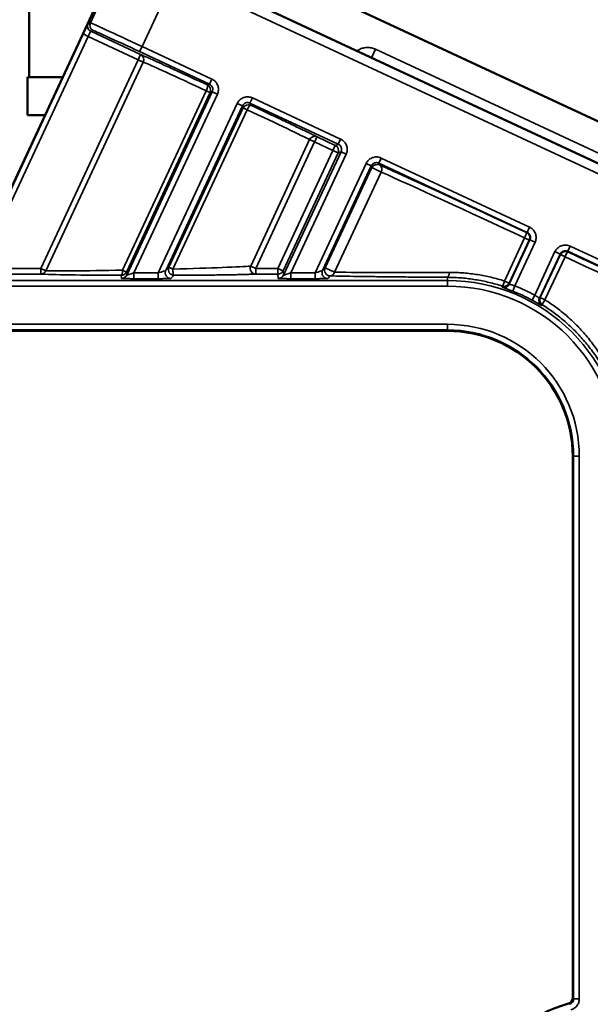
# Model space of a CAD drawing. Units: millimetres. Extents: x 709 to 1261, y -18 to 675.
# Drawn here: x 868 to 898, y 479 to 531 of the extents above; entities that cross this region are included whole.
import ezdxf

# ---------------------------------------------------------------- set-up
doc = ezdxf.new("R2010")
doc.units = ezdxf.units.MM
for name, color, linetype, lineweight in [('AM_5', 3, 'Continuous', 25), ('Sichtbar (ISO)', 7, 'Continuous', 50), ('Sichtbar schmal (ISO)', 7, 'Continuous', 35)]:
    doc.layers.add(name, color=color, linetype=linetype, lineweight=lineweight)
doc.styles.get("Standard").update_dxf_attribs({"font": 'arial.ttf'})
doc.dimstyles.new('AM_DIN$0', dxfattribs={"dimtxt": 3.5, "dimasz": 4, "dimexe": 1, "dimexo": 0, "dimgap": 1.5, "dimtad": 1, "dimdsep": 46, "dimtxsty": 'Standard', "dimcen": 0, "dimclrd": 256, "dimclre": 256, "dimclrt": 2, "dimadec": 0, "dimazin": 2, "dimtp": 0.1, "dimtm": 0.1, "dimtfac": 0.71, "dimtmove": 0, "dimatfit": 3, "dimfxl": 1, "dimlwd": -1, "dimlwe": -1, "dimarcsym": 0})

# ---------------------------------------------------------------- blocks, each defined once
blk = doc.blocks.new('*D9')
at = {"layer": 'AM_5', "transparency": 16777216}
for p, q in [((709.396, 504.473), (709.396, 638.261)), ((924.658, 525.929), (924.658, 638.261)), ((892.658, 630.261), (741.396, 630.261))]:
    blk.add_line(p, q, dxfattribs=at)
for points in [[(741.396, 635.595), (741.396, 624.928), (709.396, 630.261)], [(892.658, 635.595), (892.658, 624.928), (924.658, 630.261)]]:
    blk.add_solid(points, dxfattribs=at)
at = {"layer": 'Defpoints', "color": 0, "transparency": 16777216}
for p in [(709.396, 630.261), (924.658, 525.929), (709.396, 504.473)]:
    blk.add_point(p, dxfattribs=at)
at = {"layer": 'AM_5', "color": 2, "transparency": 16777216, "insert": (818.579, 656.557), "char_height": 28, "attachment_point": 5}
blk.add_mtext('215', dxfattribs=at)
blk = doc.blocks.new('*D10')
at = {"layer": 'AM_5', "transparency": 16777216}
for p, q in [((830.896, 564.749), (981.576, 564.749)), ((973.576, 532.749), (973.576, 378.949)), ((844.862, 346.949), (981.576, 346.949))]:
    blk.add_line(p, q, dxfattribs=at)
for points in [[(968.243, 532.749), (978.91, 532.749), (973.576, 564.749)], [(968.243, 378.949), (978.91, 378.949), (973.576, 346.949)]]:
    blk.add_solid(points, dxfattribs=at)
at = {"layer": 'Defpoints', "color": 0, "transparency": 16777216}
for p in [(830.896, 564.749), (844.862, 346.949), (973.576, 346.949)]:
    blk.add_point(p, dxfattribs=at)
at = {"layer": 'AM_5', "color": 2, "transparency": 16777216, "insert": (947.28, 455.849), "char_height": 28, "attachment_point": 5, "rotation": 90}
blk.add_mtext('218', dxfattribs=at)

msp = doc.modelspace()

# ---------------------------------------------------------------- linework, layer by layer
at = {"layer": 'Sichtbar (ISO)'}
for p, q in [((868.811, 527.949), (868.811, 536.949)), ((878.687, 535.006), (919.471, 515.988)), ((865.987, 518.065), (873.688, 534.579)), ((876.713, 533.72), (919.754, 513.649)), ((870.597, 527.949), (868.736, 527.949)), ((868.736, 525.949), (868.736, 527.949)), ((869.664, 525.949), (868.736, 525.949)), ((870.616, 517.726), (870.616, 517.726)), ((864.796, 514.56), (890.896, 514.56)), ((897.507, 507.949), (897.507, 479.349))]:
    msp.add_line(p, q, dxfattribs=at)
for centre, radius, start, end in [((890.896, 507.949), 6.611, 0, 90), ((897.207, 479.349), 0.3, 284.7816, 0.0017), ((898.896, 472.949), 6.319, 104.7837, 214.1629)]:
    msp.add_arc(centre, radius, start, end, dxfattribs=at)
at = {"layer": 'Sichtbar schmal (ISO)'}
for p, q in [((873.783, 534.534), (872.049, 530.815)), ((876.502, 533.266), (874.777, 529.568)), ((876.502, 533.266), (919.543, 513.196)), ((871.924, 530.77), (872.049, 530.815)), ((865.988, 518.051), (871.666, 530.228)), ((866.276, 517.96), (871.938, 530.101)), ((871.938, 530.101), (871.666, 530.228)), ((874.571, 528.873), (871.938, 530.101)), ((872.069, 530.371), (872.194, 530.416)), ((874.698, 529.145), (872.069, 530.371)), ((874.651, 529.296), (874.777, 529.568)), ((874.777, 529.568), (878.461, 527.851)), ((874.698, 529.145), (874.571, 528.873)), ((874.651, 529.296), (878.335, 527.579)), ((886.889, 528.974), (887.097, 529.42)), ((909.786, 518.84), (887.097, 529.42)), ((869.436, 517.86), (874.571, 528.873)), ((869.7, 517.737), (874.835, 528.75)), ((874.835, 528.75), (874.571, 528.873)), ((878.335, 527.579), (878.224, 527.538)), ((878.335, 527.579), (878.461, 527.851)), ((878.162, 527.236), (873.744, 517.763)), ((878.369, 527.14), (873.951, 517.666)), ((878.48, 527.18), (873.966, 517.499)), ((878.752, 527.053), (874.351, 517.616)), ((878.162, 527.236), (878.369, 527.14)), ((878.48, 527.18), (878.369, 527.14)), ((878.48, 527.18), (878.752, 527.053)), ((879.804, 526.563), (875.632, 517.616)), ((880.076, 526.436), (876.027, 517.753)), ((879.804, 526.563), (880.076, 526.436)), ((880.116, 526.325), (880.076, 526.436)), ((880.601, 526.853), (880.474, 526.581)), ((885.132, 524.409), (880.474, 526.581)), ((880.515, 526.47), (880.474, 526.581)), ((885.259, 524.681), (880.601, 526.853)), ((876.196, 517.92), (880.116, 526.325)), ((876.404, 517.823), (880.323, 526.228)), ((880.323, 526.228), (880.116, 526.325)), ((883.885, 524.53), (884.012, 524.802)), ((884.012, 524.802), (884.976, 524.352)), ((880.511, 517.983), (883.621, 524.653)), ((880.774, 517.86), (883.885, 524.53)), ((883.885, 524.53), (883.621, 524.653)), ((883.885, 524.53), (884.85, 524.081)), ((884.85, 524.081), (884.976, 524.352)), ((885.132, 524.409), (884.976, 524.352)), ((885.259, 524.681), (885.132, 524.409)), ((884.85, 524.081), (881.949, 517.86)), ((885.121, 523.954), (882.221, 517.733)), ((882.241, 517.499), (885.277, 524.01)), ((882.626, 517.616), (885.549, 523.884)), ((884.85, 524.081), (885.121, 523.954)), ((885.277, 524.01), (885.121, 523.954)), ((885.549, 523.884), (885.277, 524.01)), ((886.601, 523.393), (883.907, 517.616)), ((886.873, 523.266), (884.302, 517.753)), ((886.601, 523.393), (886.873, 523.266)), ((886.906, 523.175), (886.873, 523.266)), ((887.398, 523.683), (887.271, 523.411)), ((895.101, 519.76), (887.271, 523.411)), ((887.305, 523.321), (887.271, 523.411)), ((895.228, 520.032), (887.398, 523.683)), ((884.441, 517.89), (886.906, 523.175)), ((884.935, 517.659), (887.4, 522.945)), ((887.4, 522.945), (886.906, 523.175)), ((895.101, 519.76), (895.068, 519.748)), ((895.228, 520.032), (895.101, 519.76)), ((894.969, 519.464), (893.91, 517.193)), ((895.214, 519.35), (894.155, 517.079)), ((894.157, 517.026), (895.246, 519.362)), ((894.448, 516.94), (895.518, 519.235)), ((894.969, 519.464), (895.214, 519.35)), ((895.246, 519.362), (895.214, 519.35)), ((895.518, 519.235), (895.246, 519.362)), ((896.57, 518.744), (895.5, 516.449)), ((896.842, 518.617), (895.753, 516.282)), ((895.795, 516.314), (896.854, 518.585)), ((896.57, 518.744), (896.842, 518.617)), ((896.854, 518.585), (896.842, 518.617)), ((897.099, 518.471), (896.854, 518.585)), ((897.368, 519.034), (897.241, 518.762)), ((905.071, 515.111), (897.241, 518.762)), ((897.253, 518.73), (897.241, 518.762)), ((905.197, 515.383), (897.368, 519.034)), ((896.04, 516.2), (897.099, 518.471)), ((867.056, 517.86), (869.436, 517.86)), ((867.056, 517.56), (869.436, 517.56)), ((869.436, 517.86), (869.7, 517.737)), ((869.436, 517.56), (869.436, 517.86)), ((873.744, 517.763), (873.951, 517.666)), ((873.951, 517.666), (873.966, 517.499)), ((874.351, 517.616), (875.632, 517.616)), ((874.351, 517.316), (874.351, 517.616)), ((875.632, 517.316), (875.632, 517.616)), ((876.027, 517.753), (876.196, 517.92)), ((876.196, 517.92), (876.404, 517.823)), ((880.511, 517.983), (880.774, 517.86)), ((880.774, 517.86), (881.949, 517.86)), ((880.774, 517.56), (880.774, 517.86)), ((880.774, 517.56), (881.949, 517.56)), ((881.949, 517.86), (882.221, 517.733)), ((881.949, 517.56), (881.949, 517.86)), ((881.949, 517.56), (881.969, 517.326)), ((882.221, 517.733), (882.241, 517.499)), ((882.626, 517.616), (883.907, 517.616)), ((882.626, 517.316), (882.626, 517.616)), ((883.907, 517.316), (883.907, 517.616)), ((884.302, 517.753), (884.441, 517.89)), ((884.441, 517.89), (884.935, 517.659)), ((867.056, 517.221), (890.896, 517.221)), ((873.679, 517.493), (873.694, 517.326)), ((874.351, 517.316), (875.632, 517.316)), ((876.299, 517.326), (876.468, 517.493)), ((882.626, 517.316), (883.907, 517.316)), ((884.574, 517.326), (884.713, 517.463)), ((890.896, 517.387), (890.896, 517.221)), ((890.896, 516.921), (890.896, 517.221)), ((893.91, 517.193), (894.155, 517.079)), ((894.155, 517.079), (894.157, 517.026)), ((867.056, 516.921), (890.896, 516.921)), ((893.791, 516.92), (893.793, 516.868)), ((894.338, 516.661), (894.448, 516.94)), ((895.357, 516.185), (895.5, 516.449)), ((895.753, 516.282), (895.795, 516.314)), ((895.795, 516.314), (896.04, 516.2)), ((895.866, 515.901), (895.908, 515.933)), ((864.76, 514.908), (890.896, 514.908)), ((864.76, 514.608), (890.896, 514.608)), ((890.896, 514.608), (890.896, 514.908)), ((890.896, 514.56), (890.896, 514.608)), ((897.507, 507.949), (897.554, 507.949)), ((897.554, 507.949), (897.554, 479.313)), ((897.554, 507.949), (897.854, 507.949)), ((897.854, 507.949), (897.854, 479.313)), ((897.554, 479.313), (897.854, 479.313))]:
    msp.add_line(p, q, dxfattribs=at)
for radius, start, end in [(9.272, 0, 90), (8.972, 0, 90), (9.366, 61.5575, 68.4425), (9.666, 61.5575, 68.4425), (6.958, 0, 90), (6.658, 0, 90)]:
    msp.add_arc((890.896, 507.949), radius, start, end, dxfattribs=at)
for centre, major_axis, ratio, start_param, end_param in [((872.196, 530.643), (0.103, -0.282), 0.999924, 3.927029, 5.497749), ((872.321, 530.688), (0.103, -0.282), 0.999924, 3.927029, 5.497749), ((874.767, 529.547), (-2.719, 1.268), 0.007854, 4.712404, 6.274474), ((871.943, 530.099), (0.127, 0.272), 0.01745, 0.008648, 1.570723), ((874.641, 529.275), (2.447, -1.141), 0.008727, 1.570754, 3.13287), ((874.571, 528.873), (0.117, 0.276), 0.969417, 4.678964, 6.24762), ((879.223, 526.692), (-4.532, 2.113), 0.00925, 4.953186, 6.035395), ((878.097, 527.266), (0.126, 0.272), 0.238456, 4.711878, 6.274199), ((878.097, 527.266), (0.103, -0.282), 0.999924, 0.785436, 2.356155), ((878.208, 527.307), (0.103, -0.282), 0.999924, 0.785227, 2.356366), ((880.347, 526.309), (-0.282, -0.103), 0.999924, 3.92682, 5.497958), ((880.388, 526.198), (-0.282, -0.103), 0.999924, 3.92703, 5.497749), ((880.388, 526.198), (0.127, 0.272), 0.238456, 0.008986, 1.571307), ((879.223, 526.692), (4.532, -2.113), 0.00925, 0.24779, 1.329999), ((883.885, 524.53), (0.136, 0.267), 0.969417, 0.035565, 1.604221), ((884.85, 524.081), (0.103, -0.282), 0.999924, 0.785436, 2.356156), ((885.005, 524.137), (-0.103, 0.282), 0.999924, 3.926814, 5.497964), ((887.145, 523.139), (-0.282, -0.103), 0.999924, 3.92682, 5.497958), ((887.178, 523.049), (0.282, 0.103), 0.999924, 0.785437, 2.356156), ((896.117, 519.145), (10.817, -5.044), 0.008727, 1.671951, 2.527071), ((887.178, 523.049), (0.123, 0.273), 0.817015, 4.702286, 6.268051), ((895.99, 518.873), (10.545, -4.917), 0.008952, 1.671951, 2.527072), ((894.942, 519.476), (0.127, 0.272), 0.100973, 4.7123, 6.274414), ((894.942, 519.476), (0.103, -0.282), 0.999924, 0.785436, 2.356155), ((894.975, 519.488), (-0.103, 0.282), 0.999924, 3.926814, 5.497964), ((897.114, 518.491), (-0.282, -0.103), 0.999924, 3.92682, 5.497958), ((897.126, 518.458), (0.282, 0.103), 0.999924, 0.785438, 2.356156), ((897.126, 518.458), (0.127, 0.272), 0.100973, 0.008771, 1.570886), ((896.117, 519.145), (10.817, -5.044), 0.008727, 0.614522, 1.469642), ((895.99, 518.873), (10.545, -4.917), 0.008952, 0.61452, 1.469641), ((869.436, 517.86), (-0.019, -0.299), 0.965042, 0.066637, 1.210671), ((875.114, 517.583), (-5.847, -0.001), 0.015819, 0.24043, 1.322827), ((875.116, 517.883), (-5.576, -0.128), 0.016405, 0.2397, 1.321917), ((873.679, 517.793), (-0.001, -0.3), 0.217595, 0.017882, 1.470695), ((873.679, 517.793), (0.299, 0.026), 0.999847, 4.627271, 5.761654), ((874.356, 517.626), (-0.39, -0.127), 0.020572, 6.272694, 7.834924), ((875.636, 517.626), (-0.39, -0.127), 0.020597, 1.551895, 3.113576), ((876.299, 517.626), (-0.21, 0.214), 0.99969, 0.358065, 2.364937), ((876.468, 517.793), (-0.21, 0.214), 0.99969, 0.358065, 2.364935), ((876.468, 517.793), (0.001, -0.3), 0.216845, 4.6106, 6.265307), ((875.115, 517.883), (-5.577, -0.128), 0.016405, 1.803514, 2.885667), ((880.774, 517.86), (0.018, -0.299), 0.960983, 4.231875, 6.220049), ((881.949, 517.86), (0.299, 0.026), 0.999847, 4.627269, 5.761654), ((882.631, 517.626), (-0.39, -0.127), 0.020584, 6.272746, 7.834666), ((883.912, 517.626), (-0.39, -0.127), 0.020597, 1.551895, 3.113576), ((884.574, 517.626), (-0.21, 0.214), 0.99969, 0.358065, 2.364937), ((884.713, 517.763), (-0.21, 0.214), 0.99969, 0.358065, 2.364936), ((884.713, 517.763), (-0.007, -0.3), 0.792054, 0.028593, 1.23615), ((895.529, 517.883), (-12.898, -0.128), 0.016076, 0.606846, 1.211029), ((890.896, 517.687), (-0.002, -0.3), 0.316653, 0.0184, 1.426391), ((873.694, 517.626), (0.299, 0.026), 0.999847, 4.627264, 5.761649), ((881.969, 517.626), (0.299, 0.026), 0.999847, 4.627272, 5.761657), ((893.883, 517.206), (-0.093, -0.285), 0.100224, 0.017542, 1.558461), ((893.883, 517.206), (0.3, 0.015), 0.999826, 4.350195, 5.796636), ((893.885, 517.153), (0.3, 0.015), 0.999826, 4.348583, 5.796961), ((896.025, 516.155), (-0.181, 0.239), 0.999826, 0.486225, 1.934604), ((896.067, 516.187), (-0.181, 0.239), 0.999826, 0.486549, 1.932991), ((896.067, 516.187), (-0.159, -0.254), 0.100225, 4.724724, 6.265644), ((897.255, 479.313), (-0.184, -0.237), 0.999757, 0.911167, 2.230428)]:
    msp.add_ellipse(centre, major_axis=major_axis, ratio=ratio, start_param=start_param, end_param=end_param, dxfattribs=at)
for points, knots in [([(871.666, 530.228), (871.681, 530.26), (871.695, 530.291), (871.709, 530.321), (871.724, 530.351), (871.738, 530.381), (871.751, 530.41), (871.765, 530.439), (871.778, 530.468), (871.791, 530.494), (871.804, 530.521), (871.816, 530.547), (871.827, 530.571), (871.838, 530.595), (871.849, 530.617), (871.859, 530.637), (871.868, 530.657), (871.877, 530.675), (871.885, 530.691), (871.893, 530.707), (871.899, 530.721), (871.905, 530.733), (871.911, 530.745), (871.916, 530.754), (871.919, 530.76), (871.922, 530.766), (871.924, 530.77), (871.924, 530.77)], [0, 0, 0, 0, 0.111111, 0.111111, 0.111111, 0.222222, 0.222222, 0.222222, 0.333333, 0.333333, 0.333333, 0.444444, 0.444444, 0.444444, 0.555556, 0.555556, 0.555556, 0.666667, 0.666667, 0.666667, 0.777778, 0.777778, 0.777778, 0.888889, 0.888889, 0.888889, 1, 1, 1, 1]), ([(887.097, 529.42), (887.03, 529.451), (886.892, 529.498), (886.671, 529.522), (886.452, 529.497), (886.263, 529.431), (886.153, 529.368), (886.109, 529.338)], [0, 0, 0, 0, 0.1428571, 0.2857143, 0.4285714, 0.5714286, 0.6752861, 0.6752861, 0.6752861, 0.6752861]), ([(878.224, 527.538), (878.07, 527.609), (877.769, 527.749), (877.33, 527.952), (876.911, 528.145), (876.516, 528.326), (876.148, 528.495), (875.811, 528.648), (875.507, 528.786), (875.242, 528.906), (875.015, 529.007), (874.83, 529.089), (874.737, 529.129), (874.698, 529.145)], [0, 0, 0, 0, 0.0909091, 0.1818182, 0.2727273, 0.3636364, 0.4545455, 0.5454545, 0.6363636, 0.7272727, 0.8181818, 0.9090909, 1, 1, 1, 1]), ([(878.461, 527.851), (878.494, 527.835), (878.524, 527.818), (878.553, 527.798), (878.581, 527.778), (878.607, 527.756), (878.631, 527.732), (878.656, 527.707), (878.678, 527.681), (878.698, 527.653), (878.718, 527.625), (878.735, 527.595), (878.75, 527.564), (878.764, 527.533), (878.777, 527.501), (878.786, 527.468), (878.795, 527.435), (878.801, 527.401), (878.805, 527.367), (878.808, 527.333), (878.809, 527.298), (878.806, 527.263), (878.804, 527.228), (878.798, 527.192), (878.789, 527.157), (878.78, 527.122), (878.767, 527.087), (878.752, 527.053)], [0, 0, 0, 0, 0.111111, 0.111111, 0.111111, 0.222222, 0.222222, 0.222222, 0.333333, 0.333333, 0.333333, 0.444444, 0.444444, 0.444444, 0.555556, 0.555556, 0.555556, 0.666667, 0.666667, 0.666667, 0.777778, 0.777778, 0.777778, 0.888889, 0.888889, 0.888889, 1, 1, 1, 1]), ([(880.601, 526.853), (880.569, 526.868), (880.536, 526.88), (880.503, 526.889), (880.469, 526.898), (880.435, 526.904), (880.4, 526.907), (880.366, 526.91), (880.331, 526.91), (880.296, 526.907), (880.262, 526.904), (880.228, 526.898), (880.194, 526.889), (880.16, 526.88), (880.128, 526.868), (880.096, 526.854), (880.065, 526.839), (880.035, 526.822), (880.006, 526.802), (879.977, 526.783), (879.95, 526.76), (879.925, 526.735), (879.9, 526.71), (879.877, 526.683), (879.856, 526.654), (879.836, 526.625), (879.819, 526.595), (879.804, 526.563)], [0, 0, 0, 0, 0.111111, 0.111111, 0.111111, 0.222222, 0.222222, 0.222222, 0.333333, 0.333333, 0.333333, 0.444444, 0.444444, 0.444444, 0.555556, 0.555556, 0.555556, 0.666667, 0.666667, 0.666667, 0.777778, 0.777778, 0.777778, 0.888889, 0.888889, 0.888889, 1, 1, 1, 1]), ([(884.012, 524.802), (883.974, 524.822), (883.883, 524.867), (883.702, 524.956), (883.479, 525.065), (883.217, 525.191), (882.917, 525.335), (882.583, 525.494), (882.217, 525.668), (881.823, 525.854), (881.406, 526.051), (880.969, 526.257), (880.668, 526.398), (880.515, 526.47)], [0.0000001, 0.0000001, 0.0000001, 0.0000001, 0.0909091, 0.1818182, 0.2727273, 0.3636364, 0.4545455, 0.5454545, 0.6363636, 0.7272727, 0.8181818, 0.9090909, 1, 1, 1, 1]), ([(885.549, 523.884), (885.564, 523.916), (885.576, 523.948), (885.585, 523.982), (885.594, 524.015), (885.6, 524.05), (885.603, 524.084), (885.606, 524.119), (885.606, 524.154), (885.603, 524.188), (885.6, 524.223), (885.594, 524.257), (885.585, 524.291), (885.576, 524.324), (885.564, 524.357), (885.55, 524.388), (885.535, 524.42), (885.518, 524.45), (885.498, 524.479), (885.479, 524.507), (885.456, 524.534), (885.431, 524.56), (885.406, 524.585), (885.379, 524.608), (885.35, 524.628), (885.321, 524.648), (885.291, 524.666), (885.259, 524.681)], [0, 0, 0, 0, 0.111111, 0.111111, 0.111111, 0.222222, 0.222222, 0.222222, 0.333333, 0.333333, 0.333333, 0.444444, 0.444444, 0.444444, 0.555556, 0.555556, 0.555556, 0.666667, 0.666667, 0.666667, 0.777778, 0.777778, 0.777778, 0.888889, 0.888889, 0.888889, 1, 1, 1, 1]), ([(887.398, 523.683), (887.366, 523.698), (887.333, 523.71), (887.3, 523.719), (887.266, 523.728), (887.232, 523.734), (887.198, 523.737), (887.163, 523.74), (887.128, 523.74), (887.094, 523.737), (887.059, 523.734), (887.025, 523.728), (886.991, 523.719), (886.958, 523.711), (886.925, 523.699), (886.894, 523.684), (886.862, 523.67), (886.832, 523.653), (886.803, 523.633), (886.775, 523.613), (886.747, 523.59), (886.722, 523.565), (886.697, 523.54), (886.674, 523.513), (886.654, 523.484), (886.633, 523.455), (886.616, 523.425), (886.601, 523.393)], [0, 0, 0, 0, 0.111111, 0.111111, 0.111111, 0.222222, 0.222222, 0.222222, 0.333333, 0.333333, 0.333333, 0.444444, 0.444444, 0.444444, 0.555556, 0.555556, 0.555556, 0.666667, 0.666667, 0.666667, 0.777778, 0.777778, 0.777778, 0.888889, 0.888889, 0.888889, 1, 1, 1, 1]), ([(895.518, 519.235), (895.533, 519.267), (895.545, 519.3), (895.554, 519.333), (895.563, 519.367), (895.569, 519.401), (895.572, 519.435), (895.575, 519.47), (895.575, 519.505), (895.572, 519.539), (895.569, 519.574), (895.563, 519.608), (895.555, 519.642), (895.546, 519.675), (895.534, 519.708), (895.519, 519.74), (895.505, 519.771), (895.488, 519.801), (895.468, 519.83), (895.448, 519.858), (895.425, 519.886), (895.4, 519.911), (895.376, 519.936), (895.348, 519.959), (895.319, 519.979), (895.29, 520), (895.26, 520.017), (895.228, 520.032)], [0, 0, 0, 0, 0.111111, 0.111111, 0.111111, 0.222222, 0.222222, 0.222222, 0.333333, 0.333333, 0.333333, 0.444444, 0.444444, 0.444444, 0.555556, 0.555556, 0.555556, 0.666667, 0.666667, 0.666667, 0.777778, 0.777778, 0.777778, 0.888889, 0.888889, 0.888889, 1, 1, 1, 1]), ([(897.368, 519.034), (897.336, 519.049), (897.303, 519.061), (897.269, 519.07), (897.236, 519.079), (897.202, 519.085), (897.167, 519.088), (897.133, 519.091), (897.098, 519.091), (897.063, 519.088), (897.029, 519.085), (896.994, 519.08), (896.961, 519.071), (896.927, 519.062), (896.894, 519.05), (896.863, 519.035), (896.831, 519.021), (896.801, 519.004), (896.773, 518.984), (896.744, 518.964), (896.717, 518.941), (896.692, 518.916), (896.666, 518.891), (896.643, 518.864), (896.623, 518.835), (896.603, 518.806), (896.585, 518.776), (896.57, 518.744)], [0, 0, 0, 0, 0.111111, 0.111111, 0.111111, 0.222222, 0.222222, 0.222222, 0.333333, 0.333333, 0.333333, 0.444444, 0.444444, 0.444444, 0.555556, 0.555556, 0.555556, 0.666667, 0.666667, 0.666667, 0.777778, 0.777778, 0.777778, 0.888889, 0.888889, 0.888889, 1, 1, 1, 1]), ([(890.99, 517.644), (891.252, 517.645), (891.508, 517.635), (891.757, 517.616), (892.006, 517.596), (892.247, 517.568), (892.487, 517.53), (892.728, 517.493), (892.969, 517.445), (893.206, 517.389), (893.444, 517.333), (893.678, 517.267), (893.91, 517.193)], [0, 0, 0, 0, 0.25, 0.25, 0.25, 0.5, 0.5, 0.5, 0.75, 0.75, 0.75, 1, 1, 1, 1]), ([(873.694, 517.326), (873.694, 517.326), (873.697, 517.325), (873.702, 517.325), (873.708, 517.324), (873.717, 517.323), (873.728, 517.323), (873.74, 517.322), (873.754, 517.322), (873.771, 517.321), (873.788, 517.321), (873.809, 517.32), (873.832, 517.32), (873.854, 517.319), (873.88, 517.319), (873.909, 517.319), (873.937, 517.318), (873.967, 517.318), (874, 517.317), (874.033, 517.317), (874.069, 517.317), (874.107, 517.317), (874.145, 517.316), (874.185, 517.316), (874.225, 517.316), (874.266, 517.316), (874.308, 517.316), (874.351, 517.316)], [0, 0, 0, 0, 0.1111111, 0.1111111, 0.1111111, 0.2222222, 0.2222222, 0.2222222, 0.3333333, 0.3333333, 0.3333333, 0.4444444, 0.4444444, 0.4444444, 0.5555556, 0.5555556, 0.5555556, 0.6666667, 0.6666667, 0.6666667, 0.7777778, 0.7777778, 0.7777778, 0.8888889, 0.8888889, 0.8888889, 1, 1, 1, 1]), ([(875.632, 517.316), (875.669, 517.316), (875.706, 517.316), (875.741, 517.316), (875.777, 517.316), (875.811, 517.316), (875.845, 517.316), (875.879, 517.317), (875.912, 517.317), (875.943, 517.317), (875.974, 517.317), (876.003, 517.318), (876.031, 517.318), (876.058, 517.318), (876.084, 517.319), (876.108, 517.319), (876.131, 517.319), (876.153, 517.32), (876.172, 517.32), (876.192, 517.321), (876.209, 517.321), (876.224, 517.322), (876.239, 517.322), (876.252, 517.323), (876.263, 517.323), (876.274, 517.324), (876.283, 517.324), (876.289, 517.325), (876.295, 517.325), (876.298, 517.326), (876.299, 517.326)], [0, 0, 0, 0, 0.1, 0.1, 0.1, 0.2, 0.2, 0.2, 0.3, 0.3, 0.3, 0.4, 0.4, 0.4, 0.5, 0.5, 0.5, 0.6, 0.6, 0.6, 0.7, 0.7, 0.7, 0.8, 0.8, 0.8, 0.9, 0.9, 0.9, 1, 1, 1, 1]), ([(881.969, 517.326), (881.969, 517.326), (881.972, 517.325), (881.978, 517.325), (881.984, 517.324), (881.992, 517.323), (882.004, 517.323), (882.015, 517.322), (882.03, 517.322), (882.047, 517.321), (882.064, 517.321), (882.085, 517.32), (882.108, 517.32), (882.131, 517.319), (882.156, 517.319), (882.185, 517.319), (882.213, 517.318), (882.244, 517.318), (882.277, 517.317), (882.31, 517.317), (882.345, 517.317), (882.382, 517.317), (882.419, 517.316), (882.459, 517.316), (882.5, 517.316), (882.541, 517.316), (882.583, 517.316), (882.626, 517.316)], [0, 0, 0, 0, 0.111111, 0.111111, 0.111111, 0.222222, 0.222222, 0.222222, 0.333333, 0.333333, 0.333333, 0.444444, 0.444444, 0.444444, 0.555556, 0.555556, 0.555556, 0.666667, 0.666667, 0.666667, 0.777778, 0.777778, 0.777778, 0.888889, 0.888889, 0.888889, 1, 1, 1, 1]), ([(883.907, 517.316), (883.945, 517.316), (883.981, 517.316), (884.017, 517.316), (884.052, 517.316), (884.087, 517.316), (884.12, 517.316), (884.154, 517.317), (884.187, 517.317), (884.218, 517.317), (884.249, 517.317), (884.278, 517.318), (884.306, 517.318), (884.333, 517.318), (884.359, 517.319), (884.383, 517.319), (884.407, 517.319), (884.428, 517.32), (884.448, 517.32), (884.467, 517.321), (884.484, 517.321), (884.499, 517.322), (884.514, 517.322), (884.528, 517.323), (884.539, 517.323), (884.55, 517.324), (884.558, 517.324), (884.564, 517.325), (884.57, 517.325), (884.573, 517.326), (884.574, 517.326)], [0, 0, 0, 0, 0.1, 0.1, 0.1, 0.2, 0.2, 0.2, 0.3, 0.3, 0.3, 0.4, 0.4, 0.4, 0.5, 0.5, 0.5, 0.6, 0.6, 0.6, 0.7, 0.7, 0.7, 0.8, 0.8, 0.8, 0.9, 0.9, 0.9, 1, 1, 1, 1]), ([(890.896, 517.387), (891.155, 517.386), (891.409, 517.374), (891.656, 517.353), (891.902, 517.331), (892.141, 517.302), (892.379, 517.263), (892.618, 517.224), (892.857, 517.175), (893.092, 517.118), (893.328, 517.061), (893.561, 516.995), (893.791, 516.92)], [0, 0, 0, 0, 0.25, 0.25, 0.25, 0.5, 0.5, 0.5, 0.75, 0.75, 0.75, 1, 1, 1, 1]), ([(894.157, 517.026), (894.157, 517.026), (894.159, 517.025), (894.162, 517.023), (894.165, 517.022), (894.169, 517.021), (894.175, 517.019), (894.181, 517.017), (894.188, 517.015), (894.197, 517.013), (894.205, 517.01), (894.215, 517.008), (894.226, 517.005), (894.237, 517.002), (894.249, 516.999), (894.262, 516.995), (894.274, 516.992), (894.288, 516.988), (894.302, 516.984), (894.316, 516.98), (894.331, 516.976), (894.347, 516.971), (894.362, 516.966), (894.379, 516.961), (894.396, 516.956), (894.413, 516.951), (894.43, 516.945), (894.448, 516.94)], [0, 0, 0, 0, 0.111111, 0.111111, 0.111111, 0.222222, 0.222222, 0.222222, 0.333333, 0.333333, 0.333333, 0.444444, 0.444444, 0.444444, 0.555556, 0.555556, 0.555556, 0.666667, 0.666667, 0.666667, 0.777778, 0.777778, 0.777778, 0.888889, 0.888889, 0.888889, 1, 1, 1, 1]), ([(893.793, 516.868), (893.793, 516.867), (893.796, 516.865), (893.802, 516.863), (893.807, 516.86), (893.816, 516.857), (893.827, 516.853), (893.838, 516.849), (893.852, 516.843), (893.867, 516.838), (893.883, 516.832), (893.902, 516.825), (893.922, 516.818), (893.942, 516.81), (893.964, 516.802), (893.988, 516.793), (894.012, 516.785), (894.037, 516.775), (894.064, 516.765), (894.09, 516.756), (894.118, 516.745), (894.147, 516.734), (894.177, 516.723), (894.208, 516.711), (894.24, 516.699), (894.272, 516.687), (894.304, 516.674), (894.338, 516.661)], [0, 0, 0, 0, 0.111111, 0.111111, 0.111111, 0.222222, 0.222222, 0.222222, 0.333333, 0.333333, 0.333333, 0.444444, 0.444444, 0.444444, 0.555556, 0.555556, 0.555556, 0.666667, 0.666667, 0.666667, 0.777778, 0.777778, 0.777778, 0.888889, 0.888889, 0.888889, 1, 1, 1, 1]), ([(895.357, 516.185), (895.386, 516.17), (895.415, 516.154), (895.443, 516.139), (895.471, 516.123), (895.498, 516.108), (895.525, 516.093), (895.552, 516.078), (895.579, 516.063), (895.604, 516.049), (895.629, 516.034), (895.653, 516.021), (895.675, 516.008), (895.698, 515.995), (895.719, 515.983), (895.738, 515.972), (895.757, 515.961), (895.774, 515.951), (895.789, 515.942), (895.805, 515.933), (895.818, 515.926), (895.829, 515.919), (895.841, 515.913), (895.85, 515.908), (895.856, 515.905), (895.862, 515.902), (895.866, 515.9), (895.866, 515.901)], [0, 0, 0, 0, 0.111111, 0.111111, 0.111111, 0.222222, 0.222222, 0.222222, 0.333333, 0.333333, 0.333333, 0.444444, 0.444444, 0.444444, 0.555556, 0.555556, 0.555556, 0.666667, 0.666667, 0.666667, 0.777778, 0.777778, 0.777778, 0.888889, 0.888889, 0.888889, 1, 1, 1, 1]), ([(895.5, 516.449), (895.515, 516.44), (895.529, 516.431), (895.543, 516.422), (895.557, 516.413), (895.571, 516.404), (895.584, 516.395), (895.597, 516.386), (895.61, 516.378), (895.623, 516.369), (895.635, 516.361), (895.647, 516.353), (895.658, 516.345), (895.669, 516.337), (895.68, 516.33), (895.689, 516.323), (895.699, 516.317), (895.707, 516.311), (895.715, 516.306), (895.722, 516.3), (895.729, 516.296), (895.735, 516.292), (895.74, 516.288), (895.745, 516.286), (895.748, 516.284), (895.751, 516.282), (895.753, 516.282), (895.753, 516.282)], [0, 0, 0, 0, 0.111111, 0.111111, 0.111111, 0.222222, 0.222222, 0.222222, 0.333333, 0.333333, 0.333333, 0.444444, 0.444444, 0.444444, 0.555556, 0.555556, 0.555556, 0.666667, 0.666667, 0.666667, 0.777778, 0.777778, 0.777778, 0.888889, 0.888889, 0.888889, 1, 1, 1, 1]), ([(896.04, 516.2), (896.235, 516.077), (896.427, 515.946), (896.616, 515.807), (896.804, 515.667), (896.989, 515.52), (897.171, 515.364), (897.352, 515.207), (897.53, 515.042), (897.703, 514.867), (897.877, 514.692), (898.046, 514.508), (898.21, 514.315), (898.374, 514.121), (898.533, 513.917), (898.686, 513.704), (898.839, 513.49), (898.986, 513.266), (899.125, 513.032), (899.265, 512.798), (899.397, 512.553), (899.521, 512.298), (899.644, 512.043), (899.758, 511.777), (899.861, 511.504), (899.964, 511.231), (900.056, 510.95), (900.135, 510.664), (900.214, 510.378), (900.281, 510.086), (900.334, 509.792), (900.387, 509.498), (900.426, 509.202), (900.451, 508.91), (900.477, 508.618), (900.489, 508.33), (900.488, 508.044)], [0, 0, 0, 0, 0.083333, 0.083333, 0.083333, 0.166667, 0.166667, 0.166667, 0.25, 0.25, 0.25, 0.333333, 0.333333, 0.333333, 0.416667, 0.416667, 0.416667, 0.5, 0.5, 0.5, 0.583333, 0.583333, 0.583333, 0.666667, 0.666667, 0.666667, 0.75, 0.75, 0.75, 0.833333, 0.833333, 0.833333, 0.916667, 0.916667, 0.916667, 1, 1, 1, 1]), ([(895.908, 515.933), (896.102, 515.812), (896.294, 515.682), (896.482, 515.545), (896.67, 515.407), (896.854, 515.262), (897.035, 515.108), (897.216, 514.954), (897.394, 514.791), (897.567, 514.62), (897.74, 514.448), (897.91, 514.267), (898.074, 514.077), (898.238, 513.887), (898.398, 513.687), (898.551, 513.478), (898.705, 513.268), (898.852, 513.049), (898.992, 512.82), (899.133, 512.59), (899.266, 512.351), (899.391, 512.101), (899.515, 511.851), (899.631, 511.592), (899.736, 511.325), (899.841, 511.058), (899.934, 510.784), (900.015, 510.504), (900.096, 510.225), (900.165, 509.94), (900.22, 509.653), (900.276, 509.366), (900.317, 509.078), (900.345, 508.793), (900.373, 508.508), (900.388, 508.228), (900.391, 507.949)], [0, 0, 0, 0, 0.083333, 0.083333, 0.083333, 0.166667, 0.166667, 0.166667, 0.25, 0.25, 0.25, 0.333333, 0.333333, 0.333333, 0.416667, 0.416667, 0.416667, 0.5, 0.5, 0.5, 0.583333, 0.583333, 0.583333, 0.666667, 0.666667, 0.666667, 0.75, 0.75, 0.75, 0.833333, 0.833333, 0.833333, 0.916667, 0.916667, 0.916667, 1, 1, 1, 1]), ([(897.854, 479.313), (897.854, 479.28), (897.852, 479.247), (897.846, 479.215), (897.841, 479.182), (897.833, 479.15), (897.822, 479.119), (897.811, 479.087), (897.798, 479.057), (897.783, 479.028), (897.767, 479), (897.749, 478.972), (897.729, 478.946), (897.709, 478.92), (897.687, 478.896), (897.663, 478.874), (897.639, 478.851), (897.613, 478.831), (897.585, 478.812), (897.557, 478.794), (897.528, 478.778), (897.498, 478.765), (897.467, 478.751), (897.436, 478.74), (897.404, 478.732)], [0, 0, 0, 0, 0.125, 0.125, 0.125, 0.25, 0.25, 0.25, 0.375, 0.375, 0.375, 0.5, 0.5, 0.5, 0.625, 0.625, 0.625, 0.75, 0.75, 0.75, 0.875, 0.875, 0.875, 1, 1, 1, 1])]:
    msp.add_open_spline(points, degree=3, knots=knots, dxfattribs=at)
for points in [[(876.468, 517.493), (876.666, 517.494), (877.053, 517.496), (877.609, 517.499), (878.133, 517.504), (878.62, 517.509), (879.067, 517.515), (879.471, 517.521), (879.83, 517.529), (880.14, 517.536), (880.405, 517.544), (880.62, 517.552), (880.728, 517.557), (880.774, 517.56)], [(884.713, 517.463), (884.922, 517.458), (885.366, 517.449), (886.112, 517.436), (886.934, 517.424), (887.829, 517.413), (888.792, 517.403), (889.816, 517.394), (890.53, 517.39), (890.896, 517.387)], [(897.554, 479.313), (897.539, 479.325), (897.523, 479.337), (897.507, 479.349)], [(897.329, 479.023), (897.314, 479.035), (897.299, 479.047), (897.284, 479.059)]]:
    msp.add_open_spline(points, degree=3, dxfattribs=at)

# ---------------------------------------------------------------- dimensions: what is measured, and where the dimension line sits
at = {"layer": 'AM_5'}
dim = msp.add_linear_dim(base=(709.396, 630.261), p1=(924.658, 525.929), p2=(709.396, 504.473), dimstyle='AM_DIN$0', override={"dimscale": 8, "dimdec": 0}, dxfattribs=at)
dim.commit()
dim.dimension.update_dxf_attribs({"geometry": '*D9', "text_midpoint": (818.579, 630.261), "dimtype": 160})
dim = msp.add_linear_dim(base=(973.576, 346.949), p1=(830.896, 564.749), p2=(844.862, 346.949), angle=90, dimstyle='AM_DIN$0', override={"dimscale": 8, "dimdec": 0}, dxfattribs=at)
dim.commit()
dim.dimension.update_dxf_attribs({"geometry": '*D10', "text_midpoint": (973.576, 455.849), "dimtype": 160})

doc.saveas('drawing.dxf')
